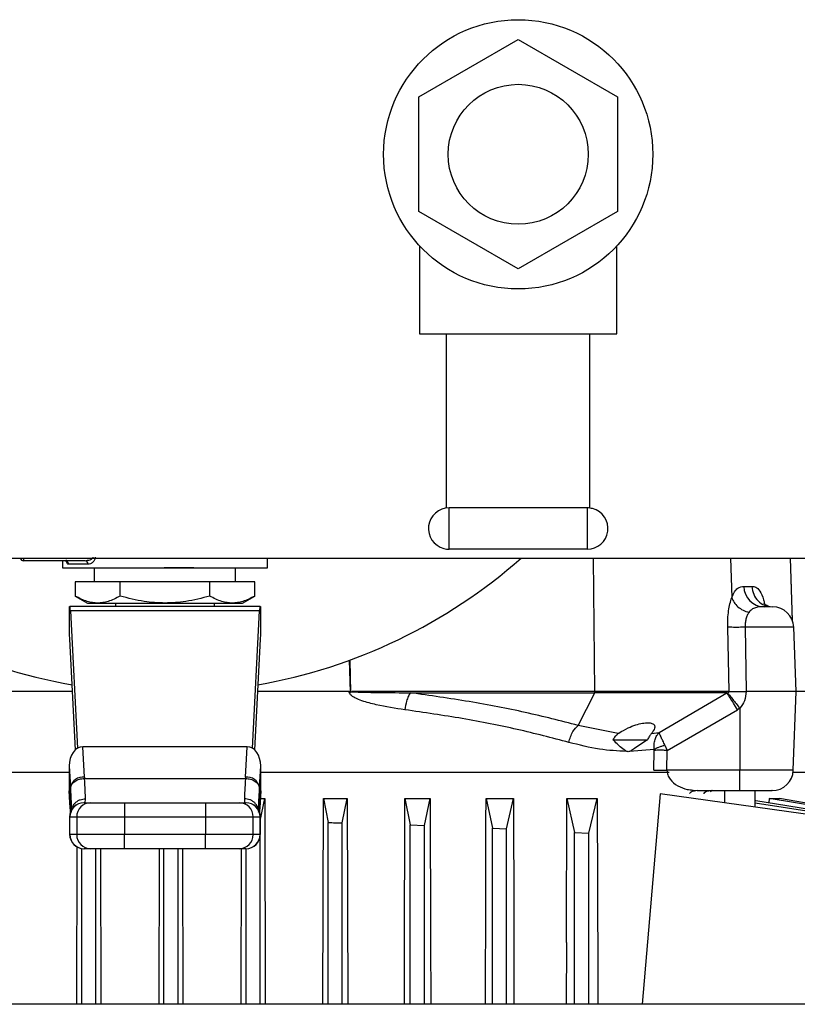
# Model space of a CAD drawing. Units: inches. Extents: x 0.4 to 10.6, y 0.4 to 8.1.
# Drawn here: x 6.6 to 6.8, y 6 to 6.2 of the extents above; entities that cross this region are included whole.
import ezdxf

# ---------------------------------------------------------------- set-up
doc = ezdxf.new("R2010")
doc.units = ezdxf.units.IN
doc.header["$MEASUREMENT"] = 0

msp = doc.modelspace()

# ---------------------------------------------------------------- linework, layer by layer
at = {"color": 7, "linetype": 'Continuous', "lineweight": 25}
for p, q in [((6.688044558138191, 6.182289485023556), (6.710171754597247, 6.195064627855537)), ((6.710171754597247, 6.195064627855537), (6.732298951056289, 6.182289485023578)), ((6.688044558138179, 6.156739199359547), (6.688044558138191, 6.182289485023556)), ((6.732298951056289, 6.182289485023578), (6.732298951056277, 6.1567391993596)), ((6.710171754597189, 6.143964056527542), (6.688044558138179, 6.156739199359547)), ((6.732298951056277, 6.1567391993596), (6.710171754597189, 6.143964056527542)), ((6.688171754597076, 6.14893881087866), (6.688171754597076, 6.12951434219142)), ((6.732171754597391, 6.12951434219142), (6.732171754597391, 6.14893881087866)), ((6.688171754597076, 6.12951434219142), (6.694171754597233, 6.12951434219142)), ((6.694171754597233, 6.12951434219142), (6.726171754597233, 6.12951434219142)), ((6.694171754597233, 6.090675043891683), (6.694171754597233, 6.12951434219142)), ((6.726171754597233, 6.090675043891683), (6.726171754597233, 6.12951434219142)), ((6.726171754597233, 6.12951434219142), (6.732171754597391, 6.12951434219142)), ((6.694771754597171, 6.081514342191254), (6.694771754597171, 6.09071434219127)), ((6.725571754597297, 6.09071434219127), (6.694771754597171, 6.09071434219127)), ((6.725571754597297, 6.09071434219127), (6.725571754597297, 6.081514342191254)), ((6.725571754597297, 6.081514342191254), (6.694771754597171, 6.081514342191254)), ((6.382968604990934, 6.079514342191578), (6.918025854506157, 6.079514342191578)), ((6.613650343426367, 6.078963161089213), (6.599935535972314, 6.078963161089214)), ((6.608596951447627, 6.078963161089213), (6.608596951447627, 6.077388357940267)), ((6.614243055728069, 6.078175759515513), (6.609902886718794, 6.078175759515513)), ((6.613650343426368, 6.078963161089218), (6.614189370792066, 6.079058552493787)), ((6.65426624278621, 6.077388357940268), (6.65426624278621, 6.079514342191576)), ((6.608596951447627, 6.077388357940709), (6.631431597107323, 6.077388357940268)), ((6.613809595473733, 6.077388357940709), (6.613807616255106, 6.077386378716961)), ((6.615683565620856, 6.077388357939606), (6.615683565620856, 6.074238751639953)), ((6.631431597107323, 6.077388357940268), (6.65426624278621, 6.077388357940709)), ((6.647179628612982, 6.074238751639953), (6.647179628612982, 6.077388357939606)), ((6.649055577978732, 6.077386378716961), (6.649053598760104, 6.077388357940709)), ((6.621430253871108, 6.074238751640394), (6.61142891062557, 6.074238751640395)), ((6.61142891062557, 6.074238751640395), (6.61142891062529, 6.071078298180709)), ((6.641432940362922, 6.074238751640395), (6.621430253871108, 6.074238751640394)), ((6.621430253871108, 6.071078298180709), (6.621430253871108, 6.074238751640394)), ((6.641432940362731, 6.071078298180709), (6.641432940362922, 6.074238751640395)), ((6.651434283608376, 6.074238751640395), (6.641432940362922, 6.074238751640395)), ((6.651434283608572, 6.071078298180709), (6.651434283608376, 6.074238751640395)), ((6.760473429737127, 6.073238184188639), (6.762275235431645, 6.07323818418864)), ((6.611417798050688, 6.071084714028558), (6.614137761858773, 6.069514342191786)), ((6.648725432375064, 6.069514342191786), (6.651445396182682, 6.071084714028288)), ((6.610171754597234, 6.068726940616771), (6.610239234406489, 6.068726940616771)), ((6.610171754597234, 6.062144829502236), (6.610171754597234, 6.068726940616771)), ((6.65262395982671, 6.068726940616771), (6.610239234406489, 6.068726940616771)), ((6.614137761858773, 6.069514342191786), (6.648725432375064, 6.069514342191786)), ((6.620407975069675, 6.069514342191786), (6.620407975069675, 6.068726940615984)), ((6.642455219164162, 6.068726940615512), (6.642455219164162, 6.069514342191786)), ((6.65262395982671, 6.068726940616771), (6.652691439636604, 6.068726940616771)), ((6.652691439636604, 6.068726940616771), (6.652691439637312, 6.062144829508478)), ((6.76597797767635, 6.068846404014687), (6.766806131142756, 6.068678654251813)), ((6.610354429646404, 6.067804442289744), (6.611939033372138, 6.03716877025984)), ((6.652508764587423, 6.067804442289826), (6.610354429646404, 6.067804442289744)), ((6.650924160861725, 6.037168770259679), (6.652508764587423, 6.067804442289826)), ((6.757207427462569, 6.04978101645654), (6.756866655579151, 6.064143845472289)), ((6.760746845474955, 6.064131484676225), (6.761000953487236, 6.049781016456539)), ((6.772144161145659, 6.049781016456538), (6.771605412975341, 6.064131484676221)), ((6.611495141043441, 6.036842256724923), (6.610219470027925, 6.061505229691672)), ((6.6526437242052, 6.061505229691672), (6.651368053189636, 6.036842256725444)), ((6.610825894850446, 6.04978101645654), (6.593048668190383, 6.04978101645654)), ((6.672499490980136, 6.04978101645654), (6.652037299382288, 6.04978101645654)), ((6.727283412739184, 6.049781016459726), (6.673128197534178, 6.049781016459727)), ((6.68612469378688, 6.049527618786307), (6.727235931201977, 6.049527618786307)), ((6.723526808277493, 6.042261210630387), (6.727235931202675, 6.049527618785452)), ((6.756712960091455, 6.04952761878581), (6.727235931201972, 6.04952761878581)), ((6.757207427377457, 6.049781016459699), (6.727283412739855, 6.049781016459699)), ((6.741607793582006, 6.040677607722241), (6.756712960091448, 6.049527618785821)), ((6.756712960091522, 6.049527618785928), (6.75681131188081, 6.049548127703109)), ((6.772144161145659, 6.049781016456538), (6.761000953487236, 6.049781016456538)), ((6.771487169820833, 6.032280941937568), (6.772144161145659, 6.049781016456538)), ((6.777399279255896, 6.049781016456538), (6.772144161145659, 6.049781016456538)), ((6.74341275982566, 6.036696214086508), (6.759059286831801, 6.045742635503652)), ((6.75954573594881, 6.046070785963195), (6.759059286831801, 6.045742635503652)), ((6.75954573594881, 6.046070785963195), (6.759545735948809, 6.032280941937565)), ((6.732449939171869, 6.040440535054683), (6.723526809656132, 6.042261211786576)), ((6.732449939171827, 6.040440535054695), (6.732631358506985, 6.04056511629699)), ((6.739857744653152, 6.040440550929257), (6.74160779329087, 6.040677607675035)), ((6.731294167730651, 6.039071493613474), (6.738983886107006, 6.039071493613419)), ((6.738983932761042, 6.039071482324425), (6.736359180073978, 6.037323422814065)), ((6.613482854821273, 6.030743503585176), (6.613133077163046, 6.037505871644131)), ((6.649730117070929, 6.037505871644068), (6.613133077163046, 6.037505871644131)), ((6.649380339415817, 6.030743503633647), (6.649730117070929, 6.037505871644068)), ((6.740451628696555, 6.036925526774175), (6.735000625466004, 6.036460277762821)), ((6.740397294849568, 6.032280942938803), (6.740473042021901, 6.03669620667797)), ((6.740473041219214, 6.036696213097884), (6.740451628696407, 6.036925526774396)), ((6.74287700524314, 6.03785011919964), (6.743412757148336, 6.036696215938318)), ((6.743338327257628, 6.032280941937571), (6.743412759700777, 6.036696206677987)), ((6.610094455712352, 6.031740071574652), (6.521706130645572, 6.031740071574653)), ((6.610094455711336, 6.033214348882485), (6.61033745329159, 6.028516395461702)), ((6.610094455711336, 6.033214348882485), (6.610094455711398, 6.02764657895154)), ((6.652525740942421, 6.028516395661379), (6.652768738522477, 6.033214348882193)), ((6.652768738522525, 6.027646578951068), (6.652768738522477, 6.033214348882193)), ((6.743842034165431, 6.031740071574652), (6.652768738521486, 6.031740071574652)), ((6.759545736391486, 6.032280941937569), (6.743338327269911, 6.032280941937569)), ((6.759545736391486, 6.02773377236205), (6.759545736391486, 6.032280941937569)), ((6.778443373744085, 6.031740071574652), (6.771435600330769, 6.031740071574652)), ((6.613482854821273, 6.030743503585176), (6.613497964756761, 6.03044602605367)), ((6.613497964756761, 6.03044602605367), (6.64936522947447, 6.03044602605367)), ((6.649380339415817, 6.030743503633647), (6.649365229227628, 6.030446021193954)), ((6.610232713823138, 6.024973588785075), (6.610094455711398, 6.02764657895154)), ((6.610102870875687, 6.027321192586651), (6.610232713823137, 6.024810895602614)), ((6.61033745329159, 6.028516395461702), (6.610337435236759, 6.02316586987063)), ((6.61033745329159, 6.028516395461702), (6.610352276789655, 6.02821872291441)), ((6.652510917444183, 6.028218722913937), (6.652525740941825, 6.028516395662441)), ((6.652525740942513, 6.023165603078346), (6.652525740942513, 6.028516395662614)), ((6.652768738522525, 6.027646578951068), (6.652630480410832, 6.024973588785433)), ((6.652630480410863, 6.024810895603379), (6.65276032335828, 6.027321192586762)), ((6.741808222255742, 6.027021540600008), (6.737807449515323, 5.980111435851812)), ((6.79787658302125, 6.019141646377798), (6.741808222255742, 6.027021540600008)), ((6.749173507716258, 6.027841351224308), (6.75006695576188, 6.02773377236205)), ((6.750066955866441, 6.02773377236205), (6.749493758076262, 6.027630292834627)), ((6.75006695576188, 6.02773377236205), (6.759545736391486, 6.02773377236205)), ((6.756120538151329, 6.02773377236205), (6.756120538151329, 6.02501007577756)), ((6.762970931852116, 6.024047315728833), (6.762970931852116, 6.02773377236205)), ((6.610337435236759, 6.02316586987063), (6.610232713823016, 6.024973588785905)), ((6.613388355895344, 6.025026153215197), (6.614901275555029, 6.025026153215197)), ((6.613667274495974, 6.025026153215197), (6.613695806025579, 6.025911930715848)), ((6.622378787818415, 6.025026153215197), (6.622378787818966, 6.021876546915985)), ((6.622378787818415, 6.025026153215197), (6.640484406415423, 6.025026153215197)), ((6.640484406415423, 6.025026153215197), (6.640484406415639, 6.021876546915985)), ((6.647961918678808, 6.025026153215197), (6.649474838338493, 6.025026153215197)), ((6.649167388207943, 6.025911930716117), (6.649195919736131, 6.025026153215197)), ((6.652630480410832, 6.024973588785433), (6.652525740942513, 6.023165603078346)), ((6.65268226427125, 6.021023325245408), (6.653669789502048, 6.025946060532505)), ((6.652689195838212, 6.025946060532124), (6.653669789502048, 6.025946060532505)), ((6.653669789502048, 6.025946060532505), (6.653767760122187, 5.980111435851814)), ((6.666641855783954, 5.980111435851814), (6.666740249335475, 6.025946060532524)), ((6.666740249335475, 6.025946060532524), (6.667813452481558, 6.020614023161882)), ((6.666740249335475, 6.025946060532524), (6.672076931428309, 6.025946060532629)), ((6.670963058762053, 6.020537298870646), (6.672076931428309, 6.025946060532629)), ((6.672076931428309, 6.025946060532629), (6.672178207272797, 5.980111435851814)), ((6.684905543386111, 6.025946060532702), (6.68612053909832, 6.020078991602971)), ((6.684905543386111, 6.025946060532702), (6.690553866108704, 6.025946060533404)), ((6.689270145369093, 6.019965558659426), (6.690553866108704, 6.025946060533404)), ((6.702997240405081, 6.025946060533546), (6.704427625709938, 6.019334708639327)), ((6.702997240405081, 6.025946060533546), (6.709116557415815, 6.02594606053112)), ((6.707577231976376, 6.019186356898281), (6.709116557415815, 6.02594606053112)), ((6.709116557415815, 6.02594606053112), (6.709185488148766, 5.998735292406059)), ((6.720913307012738, 5.993896874694285), (6.720996229529574, 6.025946060532458)), ((6.720996229529574, 6.025946060532458), (6.72273471232644, 6.018392420964426)), ((6.720996229529574, 6.025946060532458), (6.727795823996129, 6.025946060532458)), ((6.725884318584076, 6.018211257141861), (6.727795823996129, 6.025946060532458)), ((6.727795823996129, 6.025946060532458), (6.727910200941301, 5.986339213758276)), ((6.800506537060442, 6.019186356897556), (6.762970931852116, 6.024942405423195)), ((6.800961859811017, 6.019334708625977), (6.763130978850225, 6.025440858976223)), ((6.766113772553947, 6.025946060533218), (6.766048515442071, 6.024969949586072)), ((6.766113772553947, 6.025946060533218), (6.768421740520838, 6.025946060531047)), ((6.802874723983323, 6.019965558659022), (6.766113772553947, 6.025946060533218)), ((6.803214665470852, 6.020078991602001), (6.768421740520838, 6.025946060531047)), ((6.610280178642464, 6.024499788794141), (6.610350034570642, 6.023315568746358)), ((6.610358460609922, 6.022810639413448), (6.610337435237054, 6.02316586987063)), ((6.610539315620592, 6.023229979758066), (6.610546230149296, 6.022913187348268)), ((6.652316965253901, 6.022913100592362), (6.652323879854443, 6.023230001403379)), ((6.610180929962588, 6.021876546915985), (6.610180929962588, 6.017939539041969)), ((6.610239929589344, 6.021876546915985), (6.611752849034438, 6.021876546915985)), ((6.610239929589379, 6.017939539041969), (6.610239929589344, 6.021876546915985)), ((6.611752849034438, 6.021876546915985), (6.622378787818966, 6.021876546915985)), ((6.611752849034438, 6.021876546915985), (6.611752849034435, 6.017939539041969)), ((6.622378787818966, 6.021876546915985), (6.640484406415639, 6.021876546915985)), ((6.622378787818966, 6.021876546915985), (6.622378787818828, 6.017939539041969)), ((6.640484406415639, 6.021876546915985), (6.651110345199399, 6.021876546915984)), ((6.640484406415639, 6.021876546915985), (6.64048440641514, 6.017939539041969)), ((6.651110345199409, 6.017939539042048), (6.651110345199399, 6.021876546915984)), ((6.651110345199399, 6.021876546915984), (6.652623264644476, 6.021876546915984)), ((6.652623264644476, 6.021876546915984), (6.652623264644488, 6.017939539042048)), ((6.65268226427125, 6.017939539042048), (6.65268226427125, 6.021876546915984)), ((6.667813452482224, 5.980111435851814), (6.667813452481558, 6.020614023161882)), ((6.670963058767352, 5.980111435851814), (6.670963058762053, 6.020537298870646)), ((6.68612053909834, 5.980111435851814), (6.68612053909832, 6.020078991602971)), ((6.68612053909832, 6.020078991602971), (6.689270145369093, 6.019965558659426)), ((6.68927014537607, 5.980111435851814), (6.689270145369093, 6.019965558659426)), ((6.704427625710626, 5.980111435851814), (6.704427625709938, 6.019334708639327)), ((6.704427625709938, 6.019334708639327), (6.707577231976376, 6.019186356898281)), ((6.707577231985583, 5.980111435851814), (6.707577231976376, 6.019186356898281)), ((6.722734712326523, 5.980111435851814), (6.72273471232644, 6.018392420964426)), ((6.72273471232644, 6.018392420964426), (6.725884318584076, 6.018211257141861)), ((6.611752849034435, 6.017939539041969), (6.610239929589379, 6.017939539041969)), ((6.622378787818828, 6.017939539041969), (6.611752849034435, 6.017939539041969)), ((6.622378787818415, 6.014789932742756), (6.622378787818828, 6.017939539041969)), ((6.64048440641514, 6.017939539041969), (6.622378787818828, 6.017939539041969)), ((6.651110345199409, 6.017939539042048), (6.64048440641514, 6.017939539041969)), ((6.640484406415423, 6.014789932742756), (6.64048440641514, 6.017939539041969)), ((6.652623264644488, 6.017939539042048), (6.651110345199409, 6.017939539042048)), ((6.652655972169282, 5.980111435851814), (6.652655972169281, 6.017533425430609)), ((6.725884318594725, 5.980111435851814), (6.725884318584076, 6.018211257141861)), ((6.611780404688814, 5.980111435851814), (6.611855460264195, 6.015225474354419)), ((6.612892192641722, 5.980111435851814), (6.612892192641723, 6.014820584936698)), ((6.614901275555029, 6.014789932742756), (6.613388355895344, 6.014789932742756)), ((6.616041798940913, 5.980111435851814), (6.616041798940936, 6.014789932742755)), ((6.617060182152983, 6.014789932742754), (6.617133292459144, 5.980111435851814)), ((6.640484406415423, 6.014789932742756), (6.622378787818415, 6.014789932742756)), ((6.630127512569895, 5.980111435851814), (6.630200522892225, 6.014789932742754)), ((6.631199279255894, 5.980111435851814), (6.631199279255897, 6.014789932742754)), ((6.634348885555106, 5.980111435851814), (6.634348885555106, 6.014789932742754)), ((6.635347641918777, 6.014789932742754), (6.635420652241104, 5.980111435851814)), ((6.649474838338493, 6.014789932742756), (6.647961918678808, 6.014789932742756)), ((6.648414872351868, 5.980111435851814), (6.648487982658023, 6.014789932742754)), ((6.649506365870075, 5.980111435851814), (6.649506365870069, 6.014789932742755)), ((6.709185488148766, 5.998735292406059), (6.709232938631857, 5.980111435851814)), ((6.720913307012738, 5.993896874694285), (6.720877404675475, 5.980111435851814)), ((6.727910200941301, 5.986339213758276), (6.727928390513377, 5.980111435851812)), ((6.85484486086062, 5.980111435851756), (6.504210423488336, 5.980111435851849))]:
    msp.add_line(p, q, dxfattribs=at)
at = {"color": 1, "linetype": 'Continuous', "lineweight": 25}
for p, q in [((6.72728341277034, 6.049781016462952), (6.726939224477735, 6.079514342191575)), ((6.75747296698807, 6.079514342191575), (6.7577618226681, 6.070746878065961)), ((6.770799894716026, 6.079514342191575), (6.771237979457387, 6.065662494975442)), ((6.7708222632392, 6.079514342191575), (6.771264065369066, 6.065552187391186)), ((6.771605412975341, 6.064131484676221), (6.760746845474955, 6.064131484676221)), ((6.672757789242461, 6.049684685538604), (6.672572714289236, 6.056793161640436)), ((6.672864597412013, 6.049689312712418), (6.672678539073618, 6.056827930024505)), ((6.771487169820833, 6.032280941937568), (6.759545735948809, 6.032280941937568)), ((6.610232713823137, 6.024810895602614), (6.610232713823138, 6.024973588785075)), ((6.652630480410892, 6.02497358878527), (6.652630480410863, 6.024810895603379)), ((6.652525740941833, 6.023165603078346), (6.652500481566509, 6.022738869679636)), ((6.610239929589344, 6.021876546915985), (6.610180929962588, 6.021876546915984)), ((6.652623264644476, 6.021876546915984), (6.65268226427125, 6.021876546915984)), ((6.610180929962588, 6.017939539041969), (6.610239929589379, 6.017939539041969)), ((6.652623264644488, 6.017939539042048), (6.65268226427125, 6.017939539042126))]:
    msp.add_line(p, q, dxfattribs=at)
at = {"color": 7, "linetype": 'Continuous', "lineweight": 25, "flags": 128}
for points in [[(6.610280206458751, 6.024499679616516), (6.610273043136721, 6.024528834199725), (6.610232713823137, 6.024810895602614)], [(6.652630480410863, 6.024810895603379), (6.652590151097162, 6.024528834199993), (6.652580521606874, 6.024490150591861)], [(6.684803490109341, 5.980111435851814), (6.684824763172504, 5.989654105317349), (6.684905543386111, 6.025946060532702)], [(6.690553866108704, 6.025946060533404), (6.690626639767038, 5.994730953798693), (6.690660822651342, 5.980111435851814)]]:
    msp.add_lwpolyline(points, dxfattribs=at)
at = {"color": 7, "linetype": 'Continuous', "lineweight": 25}
for radius in [0.03000000000015746, 0.01560000000006312]:
    msp.add_circle((6.710171754597233, 6.169514342191578), radius, dxfattribs=at)
for centre, radius, start, end in [((6.694771754597171, 6.086114342191262), 0.004600000000015167, 90, 254.9999999999611), ((6.725571754597297, 6.086114342191262), 0.004600000000016652, 74.99999999997672, 90), ((6.725571754597297, 6.086114342191262), 0.004600000000016652, 270.0000000000008, 74.99999999997672), ((6.694771754597171, 6.086114342191262), 0.004600000000015167, 254.9999999999611, 270.0000000000008), ((6.631431597116919, 6.169514342191575), 0.1200000000000012, 228.5903778907287, 260.0741539798724), ((6.599935534124793, 6.079750562664016), 0.0007874015748039059, 197.4576031236225, 270.0001344360667), ((6.60029118154977, 6.079165918134911), 0.000409382701569107, 176.0967381036477, 209.6878903214429), ((6.613537010337814, 6.078261070397585), 0.0007111802921265537, 353.1103930418905, 80.82969416820632), ((6.631431597116919, 6.169514342191575), 0.1200000000000016, 279.9258460195717, 311.4096221092726), ((6.765082167470195, 6.073286383959666), 0.004608989780805193, 180.5991972044742, 268.6601922140231), ((6.766884329342589, 6.063954244802994), 0.00472440944882032, 2.149999999103894, 90), ((6.72666639516311, 6.049765485554324), 0.0006172130094494036, 337.3321418352507, 1.441883513092403), ((6.766766086188085, 6.032458181810869), 0.004724409448819536, 270.0000000000008, 357.850000000002), ((6.61319464549081, 6.027815829553254), 0.00294182593899812, 84.37774055706205, 166.2232228207311), ((6.649668548738028, 6.027815829546454), 0.002941825993193609, 13.77678106097432, 95.62225917753122), ((6.6133305362618, 6.021876546915984), 0.003149606299212238, 89.99999999996768, 180), ((6.613388946002647, 6.021877136801895), 0.003149016468553082, 90.01073299027713, 180.0107328664581), ((6.614901865447911, 6.021877136801746), 0.003149016468722732, 90.01073493748905, 180.0107328637426), ((6.647961328785892, 6.021877136801732), 0.003149016468757137, 359.9892671365015, 89.98926310165932), ((6.649474248230999, 6.021877136801762), 0.00314901646872714, 359.9892671359519, 89.98926310324295), ((6.649532657972038, 6.021876546915984), 0.003149606299212238, 0, 90.00000000001616), ((6.6133305362618, 6.017939539041969), 0.003149606299212238, 180, 270.0000000000331), ((6.613388946002818, 6.017938949156154), 0.003149016468688955, 179.9892671352723, 269.9892631035991), ((6.614901865447894, 6.017938949156174), 0.00314901646870938, 179.989267135644, 269.9892631026781), ((6.647961328785911, 6.017938949156235), 0.003149016468749379, 270.0107349376675, 0.01073286469521357), ((6.649474248231143, 6.0179389491561), 0.003149016468594834, 270.0107329912312, 0.01073286715209131), ((6.649532657972037, 6.017939539041969), 0.003149606299213126, 270.0000000000008, 2.859827547384257e-09)]:
    msp.add_arc(centre, radius, start, end, dxfattribs=at)
at = {"color": 1, "linetype": 'Continuous', "lineweight": 25}
msp.add_arc((6.604930688330742, 6.079644767236576), 0.005068045127041361, 181.4746572942638, 185.1052354052453, dxfattribs=at)
at = {"color": 7, "linetype": 'Continuous', "lineweight": 25}
for centre, major_axis, ratio, start_param, end_param in [((6.610239234406468, 6.065577334317559), (0, 0.003149606299212238), 0.05172413793123869, 5.49778714380299, 6.283185307179586), ((6.652623959827368, 6.065577334317559), (0, 0.003149606299212238), 0.05172413793095669, 4.039883982904657e-09, 0.7853981633996626), ((6.610104274787999, 6.059278121719133), (0, 0.003149606299213126), 0.0517241379309421, 5.49778714392575, 5.85610672081046), ((6.652758919445836, 6.059278121719133), (0, 0.003149606299213126), 0.0517241379312241, 0.4270785815765854, 0.7853981663353288), ((6.613248272402981, 6.033051655699921), (0.0002302367438682396, -0.004451243714790999), 0.7066343091762912, 3.105058865894166, 4.639321404965255), ((6.649614921830821, 6.033051655699795), (0.0002302367438700159, 0.00445124371479011), 0.7066343091764173, 4.785456555767, 6.319719094821349), ((6.613248272403063, 6.027483885769103), (-0.0002302367438673513, 0.004451243714790109), 0.7066343091764494, 1.497728751404076, 1.570796326795277), ((6.649614921830904, 6.027483885769213), (-0.0002302367438682396, -0.004451243714790999), 0.7066343091762912, 1.570796326794849, 1.643863902055539)]:
    msp.add_ellipse(centre, major_axis=major_axis, ratio=ratio, start_param=start_param, end_param=end_param, dxfattribs=at)
at = {"color": 1, "linetype": 'Continuous', "lineweight": 25}
for points, knots in [([(6.614189370792066, 6.079058552493787), (6.614389093632404, 6.079078921764914), (6.614752536776564, 6.079115988491634), (6.615161398206232, 6.079331645212758), (6.615353459227106, 6.079539541793162), (6.615407435663641, 6.079662454762924), (6.615412538835229, 6.079721999676103), (6.615414986766052, 6.079750562664016)], [0, 0, 0, 0, 0.4158926157325674, 0.7568153929650727, 0.8924578962988312, 0.9484133296339818, 1, 1, 1, 1]), ([(6.609902886718794, 6.078175759515513), (6.609834797999535, 6.078198915793918), (6.609699365991602, 6.078244974837395), (6.609540760937342, 6.078604744204545), (6.609484386125991, 6.078965450470346), (6.60945625231087, 6.079145460711658)], [0, 0, 0, 0, 0.3362078592869965, 0.6687349382028417, 1, 1, 1, 1]), ([(6.762275235431645, 6.07323818418864), (6.762566978537363, 6.073220506124161), (6.763179348106076, 6.07318339981896), (6.764078843385486, 6.072326042332611), (6.764724523443406, 6.070905794632586), (6.764997002827296, 6.06972610909888), (6.765054774073231, 6.069475991449162)], [0, 0, 0, 0, 0.2821723525260266, 0.592280531850115, 0.9135550685296651, 1, 1, 1, 1]), ([(6.762275235432369, 6.073238184188667), (6.762360212669716, 6.072634510245655), (6.762530167144409, 6.071427162359632), (6.763590669596367, 6.069942005938384), (6.764811024345185, 6.069012809086032), (6.765682673447982, 6.068888513771673), (6.76597797767635, 6.068846404014687)], [0, 0, 0, 0, 0.2847077078807608, 0.569415415761496, 0.8541231236422412, 1, 1, 1, 1]), ([(6.743338327269911, 6.032280941937569), (6.743342344145193, 6.032107919746594), (6.743350532342908, 6.031755222734762), (6.74353470336763, 6.03103781392229), (6.744199194243317, 6.029851844609293), (6.745738937552078, 6.028703476006216), (6.747545211997481, 6.027972341054493), (6.748725123335422, 6.027877421941209), (6.749173507716258, 6.027841351224308)], [0, 0, 0, 0, 0.05704153994489878, 0.1162763029165328, 0.2471240285112554, 0.5235001310536714, 0.8189227513656887, 1, 1, 1, 1]), ([(6.610352276789655, 6.02821872291441), (6.610411189680749, 6.027061156740026), (6.610512200917086, 6.02507640962873), (6.610526994817298, 6.023972187183512), (6.610533160455311, 6.023511981572634)], [0, 0, 0, 0, 0.5832310664645565, 1, 1, 1, 1]), ([(6.65233002807823, 6.023511778650347), (6.652336189066288, 6.023971894581968), (6.652350975168726, 6.025076152735934), (6.65245199182614, 6.027060943399725), (6.652510917444183, 6.028218722913937)], [0, 0, 0, 0, 0.4166742441232716, 1, 1, 1, 1]), ([(6.749493758076262, 6.027630292834627), (6.749391447788153, 6.027615131801281), (6.748995488127922, 6.027556455809614), (6.748582196059914, 6.02733761926928), (6.748341306879016, 6.027071211779602), (6.748322897614981, 6.027050852352084)], [0, 0, 0, 0, 0.2434464403739972, 0.9421825663419423, 1, 1, 1, 1]), ([(6.753277671756221, 6.02773377236205), (6.75297563400538, 6.02769791790769), (6.752371558503699, 6.027626208998972), (6.75175224860813, 6.027338062846914), (6.75150478428525, 6.027071243272031), (6.751485872534866, 6.027050852352084)], [0, 0, 0, 0, 0.4801354210676187, 0.9602708421351358, 1, 1, 1, 1]), ([(6.753437101695257, 6.02773377236205), (6.753338678488953, 6.027689486903541), (6.753199524904795, 6.027626874837657), (6.753096277201816, 6.027508411718577), (6.75306605650732, 6.027473737458253)], [0, 0, 0, 0, 0.7072991105370549, 1, 1, 1, 1]), ([(6.610654974231574, 6.023459356159474), (6.610679817603341, 6.02364910316573), (6.610731116973721, 6.024040913989292), (6.611048102728341, 6.024568978740692), (6.611449703471226, 6.025051062598544), (6.611955826963466, 6.025437698988531), (6.612689175957311, 6.025811422510651), (6.61329924300352, 6.025872345020215), (6.613695806025579, 6.02591194659295)], [0, 0, 0, 0, 0.1373079982861942, 0.2835288996212093, 0.4328585460419043, 0.5821881660677937, 0.7284089928378484, 1, 1, 1, 1]), ([(6.652208685240828, 6.023456928666689), (6.65218376131654, 6.023647485694723), (6.652132406910428, 6.02404011820689), (6.65181511082322, 6.024568930390592), (6.651413478668704, 6.025051013686879), (6.65090736468624, 6.025437661098705), (6.650174014908045, 6.025811395239451), (6.649563949950767, 6.025872328290538), (6.649167388206027, 6.025911936723644)], [0, 0, 0, 0, 0.1378064958339667, 0.2839428763668595, 0.4331861851821799, 0.5824294733764926, 0.7285657951430231, 1, 1, 1, 1])]:
    msp.add_open_spline(points, degree=3, knots=knots, dxfattribs=at)
at = {"color": 7, "linetype": 'Continuous', "lineweight": 25}
for points, knots in [([(6.615876709370095, 6.079750562703386), (6.615868876623579, 6.079641797845349), (6.615852731018889, 6.079417601339251), (6.615731369974768, 6.079110817194842), (6.615558409175738, 6.078836722915482), (6.615261323646692, 6.078526652274555), (6.614810728221311, 6.078242445334809), (6.614436954448505, 6.078198537253005), (6.614243055728069, 6.078175759515513)], [0, 0, 0, 0, 0.1052419536848438, 0.2169347594139824, 0.3315764405358319, 0.4568838198509855, 0.7182532857039525, 1, 1, 1, 1]), ([(6.637868942282365, 6.077388357939607), (6.637206250384764, 6.077388357939607), (6.635333309352376, 6.077388357939607), (6.633018273595169, 6.077388357939607), (6.631497796283912, 6.077388357939607), (6.631270886957633, 6.077388357939607)], [0, 0, 0, 0, 0.3178020051527508, 0.8981917807965613, 1, 1, 1, 1]), ([(6.757761822668102, 6.070746878065961), (6.757962457932044, 6.071205433959136), (6.75837462391908, 6.072147447534466), (6.759309758198643, 6.073121368998783), (6.760020191954772, 6.073192685905108), (6.760473429737127, 6.073238184188639)], [0, 0, 0, 0, 0.2556087209505428, 0.5250982239924761, 1, 1, 1, 1]), ([(6.621430253871086, 6.071078298180635), (6.620543405082572, 6.070622764365313), (6.618902302670504, 6.0697798048295), (6.616429719664979, 6.069416729256591), (6.61395586841612, 6.069779987052427), (6.61231536169372, 6.070622853578058), (6.611428910625233, 6.071078298180653)], [0, 0, 0, 0, 0.2701987706854787, 0.4999993911626886, 0.7298236771017717, 1, 1, 1, 1]), ([(6.641432940362751, 6.071078298180635), (6.639659483909768, 6.07062276462121), (6.636377725215675, 6.069779805541737), (6.631431457592792, 6.069416728685211), (6.626485363995383, 6.069779989169955), (6.623203576310559, 6.070622853983246), (6.621430254553021, 6.071078297983776)], [0, 0, 0, 0, 0.270198655366308, 0.4999991879636671, 0.7298233755734791, 0.9999999999999999, 0.9999999999999999, 0.9999999999999999, 0.9999999999999999]), ([(6.651434283608605, 6.071078298180653), (6.65054718312442, 6.0706225174773), (6.648906260634272, 6.069779432821119), (6.646433493978699, 6.069416978231099), (6.643960833478924, 6.069779499956145), (6.642319989249066, 6.070622544119368), (6.641432940703718, 6.071078297983778)], [0, 0, 0, 0, 0.270312980139879, 0.5000139853356923, 0.7297050756361173, 0.9999999999999999, 0.9999999999999999, 0.9999999999999999, 0.9999999999999999]), ([(6.756866655579151, 6.064143845472289), (6.756866496202195, 6.064771637972879), (6.756866177814905, 6.066025778840963), (6.757055070842609, 6.067806322169536), (6.757353889509324, 6.069433711711186), (6.757626175879914, 6.070310221238199), (6.757761822668873, 6.070746878065988)], [0, 0, 0, 0, 0.2514564258965269, 0.5023344177627477, 0.7520744866526078, 1, 1, 1, 1]), ([(6.757761821503454, 6.070746878065987), (6.757909706673114, 6.070382572722399), (6.758205476963172, 6.069653962156571), (6.759108971427364, 6.068681321011949), (6.760254487691754, 6.067882397778718), (6.761147953682587, 6.067582800158043), (6.76159468699873, 6.06743300124016)], [0, 0, 0, 0, 0.2499998894224781, 0.4999996955711239, 0.7499996683016305, 1, 1, 1, 1]), ([(6.765965171098038, 6.068760665592347), (6.765719568117623, 6.068878358055115), (6.765211674982923, 6.069121739441389), (6.764892491390872, 6.069545362420098), (6.764892287216933, 6.06946268882847), (6.764892261981953, 6.069452470744252)], [0, 0, 0, 0, 0.4507446250213274, 0.9321145051456993, 1, 1, 1, 1]), ([(6.761594683332749, 6.067433010107735), (6.761465312679744, 6.067223713300161), (6.761205788051403, 6.066803852420304), (6.760929736709548, 6.065988905453919), (6.760754523348477, 6.065084271680426), (6.760749404176479, 6.064449007171613), (6.760746845474955, 6.064131484676225)], [0, 0, 0, 0, 0.2571999389849502, 0.5159571898529804, 0.7580622263313083, 1, 1, 1, 1]), ([(6.764974400411487, 6.068678654251813), (6.76433482780237, 6.068671419891541), (6.763417353720247, 6.06866104212058), (6.762229281009271, 6.068176370459325), (6.761799780228781, 6.067673258230893), (6.761594683332749, 6.067433010107735)], [0, 0, 0, 0, 0.5459592637685751, 0.7831846881237928, 1, 1, 1, 1]), ([(6.766347246079413, 6.068678654251813), (6.766217291333726, 6.068678654251813), (6.765896602702547, 6.068678654251813), (6.765318333696492, 6.068678654251813), (6.764974400411487, 6.068678654251813)], [0, 0, 0, 0, 0.4052365224403415, 1, 1, 1, 1]), ([(6.760746846541092, 6.064131484622994), (6.760282909580631, 6.064124001793514), (6.759355029845509, 6.064109036040778), (6.757875839534375, 6.064106967296583), (6.757248937768625, 6.064129875606716), (6.756866656068651, 6.064143844984726)], [0, 0, 0, 0, 0.2806789821736855, 0.5613614819013849, 1, 1, 1, 1]), ([(6.67249949148925, 6.04978101574151), (6.672542403096884, 6.049775890763545), (6.672606439440444, 6.049768242836381), (6.672690826600301, 6.049726911024924), (6.672733331878481, 6.049700107930177), (6.672757789242461, 6.049684685538604)], [0, 0, 0, 0, 0.4630921418864137, 0.6910654047691378, 0.9999999999999999, 0.9999999999999999, 0.9999999999999999, 0.9999999999999999]), ([(6.684902969588167, 6.045742635503673), (6.682776369464665, 6.046063154962965), (6.679575176255661, 6.046545636227353), (6.675831148874032, 6.047531717690018), (6.673916686362128, 6.048296972114462), (6.672960559825903, 6.048878747705357), (6.672599779469107, 6.049359865050031), (6.672510521290377, 6.049604622805999), (6.672503102328509, 6.049723264778741), (6.672499490980136, 6.04978101645654)], [0, 0, 0, 0, 0.4874498370801612, 0.733763292377164, 0.8594954778434003, 0.9448753989736914, 0.9748308176501431, 0.9877483282189834, 1, 1, 1, 1]), ([(6.672757789242461, 6.049684685538604), (6.672765669021312, 6.049680253347367), (6.672781467126993, 6.049671367282558), (6.672809160757788, 6.049667728630921), (6.672838125259419, 6.049673398171116), (6.672855434271904, 6.049683814470837), (6.672864589800374, 6.049689324128233)], [0, 0, 0, 0, 0.237516834996868, 0.4761956053097451, 0.7229358952087338, 1, 1, 1, 1]), ([(6.67286459775863, 6.049689312949482), (6.672907520405196, 6.049715892134176), (6.672988754914578, 6.049766195347075), (6.673083509390577, 6.049776266631811), (6.673128197547286, 6.049781016456512)], [0, 0, 0, 0, 0.5283794645125954, 1, 1, 1, 1]), ([(6.673128197534178, 6.049781016459727), (6.673128126092924, 6.049780710021174), (6.673127982537511, 6.049780094257744), (6.673128202057506, 6.049779113526844), (6.673128738574336, 6.049778168706213), (6.673131001379462, 6.049775763308708), (6.673143010846299, 6.049770459178169), (6.673194272981926, 6.049759916574219), (6.673406724322454, 6.049738416217548), (6.675487610019127, 6.04963650280416), (6.67978271162294, 6.049594782345498), (6.683888135874881, 6.049551304628655), (6.68612469378688, 6.049527618786307)], [0, 0, 0, 0, 7.065896328907683e-05, 0.0001419834597553423, 0.0002220576497672253, 0.0003167506505058402, 0.0008927511059846243, 0.003160466093812405, 0.01238571451037104, 0.04981378262519568, 0.4823564211816322, 1, 1, 1, 1]), ([(6.686124693576998, 6.049527618785987), (6.68597181316547, 6.049272275052012), (6.685666051279439, 6.048761585808659), (6.68520186003857, 6.047487337907475), (6.685016218001142, 6.04640369708869), (6.684902969388336, 6.045742635503673)], [0, 0, 0, 0, 0.2805547032802949, 0.5611113572513717, 1, 1, 1, 1]), ([(6.723526804255633, 6.042261211871605), (6.719659787153545, 6.043250507208955), (6.711963178852621, 6.045219523250129), (6.699406475371306, 6.047646905469122), (6.690538780226565, 6.048902579808641), (6.686124693627099, 6.049527618805236)], [0, 0, 0, 0, 0.3364901408877866, 0.6697236508566582, 1, 1, 1, 1]), ([(6.759059286831801, 6.045742635503656), (6.758761709184962, 6.046237100680236), (6.758166541402876, 6.047226051784566), (6.757452215623867, 6.048384864943591), (6.756948722952001, 6.049182487422699), (6.756791547737741, 6.049412574950973), (6.756712960082194, 6.049527618785986)], [0, 0, 0, 0, 0.2797293909605129, 0.5594705212947942, 0.7797351249467322, 1, 1, 1, 1]), ([(6.75681131188081, 6.049548127703109), (6.756911214304698, 6.049574481670518), (6.757039266073999, 6.049608261352968), (6.75716666514578, 6.049688684918228), (6.757196179047726, 6.049731291494971), (6.757203772535451, 6.049747564400285), (6.757207223416709, 6.049762067417302), (6.757207971154035, 6.049773172946178), (6.757207609827964, 6.049778384766698), (6.757207427377457, 6.049781016459699)], [0, 0, 0, 0, 0.7040219253398827, 0.9023930517174036, 0.9335604152315322, 0.9587390254114129, 0.9798187393534094, 0.9898095335063561, 1, 1, 1, 1]), ([(6.756811312006132, 6.049548128182994), (6.756943219308077, 6.049393947385413), (6.757207038658119, 6.049085580242676), (6.757938812822371, 6.048161062235459), (6.758741330933903, 6.047126836645444), (6.759277600868193, 6.046422802956596), (6.75954573594881, 6.0460707859632)], [0, 0, 0, 0, 0.2797434377693452, 0.5594969409773671, 0.7797483772797799, 1, 1, 1, 1]), ([(6.75720742489747, 6.049781005003624), (6.757208071820729, 6.049781076137328), (6.757213655124898, 6.049781690060387), (6.757233121476395, 6.049781614731621), (6.75740037701122, 6.049783451849593), (6.757827828942127, 6.049782636231732), (6.758682708285287, 6.049782756790187), (6.759773968476428, 6.049781265032182), (6.760587184169871, 6.049781100286077), (6.761000953504674, 6.049781016462205)], [0, 0, 0, 0, 0.000999512894984721, 0.008626347016372913, 0.02959859597612866, 0.2472142029988547, 0.5001434957044648, 0.7456698205077026, 1, 1, 1, 1]), ([(6.761000953487236, 6.049781016456538), (6.760927917733985, 6.04908338824715), (6.760784302434722, 6.047711593206945), (6.759953857162793, 6.046611449909675), (6.75954573594881, 6.046070785963219)], [0, 0, 0, 0, 0.5085513425408761, 1, 1, 1, 1]), ([(6.721475701143421, 6.038476227348634), (6.717692151268332, 6.039465622321598), (6.710162558718714, 6.041434604167483), (6.697884604994403, 6.043861991139214), (6.689216861372241, 6.045117683714571), (6.684902969588167, 6.045742635503673)], [0, 0, 0, 0, 0.3365772160729517, 0.6698178647516815, 0.9999999999999999, 0.9999999999999999, 0.9999999999999999, 0.9999999999999999]), ([(6.732631358506985, 6.040565116297002), (6.733292245184123, 6.040965561711963), (6.734460461220361, 6.041673408868786), (6.736348167456078, 6.042390434915437), (6.737887123475312, 6.042773876963955), (6.739136925679453, 6.042889056131672), (6.740068696030258, 6.042753258658144), (6.740617890402276, 6.042346290010888), (6.740695138124937, 6.041594588675467), (6.740161547643917, 6.040859231145753), (6.739857745002912, 6.040440551338754)], [0, 0, 0, 0, 0.1622022497823072, 0.2867167335401179, 0.3947136178559008, 0.4960079401938441, 0.5975696809352542, 0.7064621943873014, 0.8328726546814268, 1, 1, 1, 1]), ([(6.721475697358258, 6.038476228144726), (6.721579264451306, 6.038900983574731), (6.721786399467782, 6.039750497840331), (6.722453051139213, 6.041156377643834), (6.723119985079362, 6.041842616474089), (6.723526804351328, 6.042261211427074)], [0, 0, 0, 0, 0.2805820163919133, 0.5611662824261769, 1, 1, 1, 1]), ([(6.731345610077637, 6.039071493613419), (6.73149028482263, 6.039348111956794), (6.731770386444564, 6.039883666705062), (6.732228461486378, 6.040259047059777), (6.732449937077591, 6.040440540436191)], [0, 0, 0, 0, 0.516508058734121, 1, 1, 1, 1]), ([(6.739857744145213, 6.040440550929326), (6.739711082815262, 6.040259057047338), (6.739407744739028, 6.039883675172452), (6.739128248392954, 6.039348115056538), (6.738983886107006, 6.039071493613419)], [0, 0, 0, 0, 0.4834913301080477, 1, 1, 1, 1]), ([(6.740451610169113, 6.036925531513622), (6.740442965486847, 6.037304723649328), (6.740425747888491, 6.03805995995431), (6.740651662951384, 6.039101599309785), (6.741033806236422, 6.040015820890808), (6.741416694388009, 6.040457278461128), (6.741607793421407, 6.040677609423641)], [0, 0, 0, 0, 0.252660410908677, 0.5032232928425734, 0.752059320304167, 1, 1, 1, 1]), ([(6.742877006172206, 6.03785011742515), (6.742718762300478, 6.038171800879724), (6.742403603137376, 6.038812467006121), (6.742109093530145, 6.03944990564183), (6.741901726119483, 6.039918260189997), (6.741786318550409, 6.040192117142209), (6.741712660284119, 6.040379544651048), (6.741683925090336, 6.040455971752245), (6.741647967193654, 6.040552560848136), (6.741626860233409, 6.040618260312346), (6.741607793421407, 6.040677609423641)], [0, 0, 0, 0, 0.2524747294973958, 0.5028297373117894, 0.5869927186901045, 0.7518567285704336, 0.8376088786429732, 0.8627148077259067, 0.8759844657298517, 1, 1, 1, 1]), ([(6.734370243761666, 6.036460277363918), (6.732357031488143, 6.036560864733714), (6.728181334946023, 6.036769497642305), (6.72376355440008, 6.037893918914889), (6.721475701143421, 6.038476227348634)], [0, 0, 0, 0, 0.4821260963808678, 1, 1, 1, 1]), ([(6.734370243169423, 6.036460277952042), (6.734166656895145, 6.036578774749658), (6.733150910505612, 6.037169986975421), (6.732161510623616, 6.038169846440567), (6.731479652758748, 6.038923421919714), (6.731345683328879, 6.039071482215718)], [0, 0, 0, 0, 0.1676524233817456, 0.8364627937312357, 1, 1, 1, 1]), ([(6.735000625597019, 6.036460277023953), (6.734894886385514, 6.036425784304332), (6.734683414987892, 6.036356801156808), (6.734474631858388, 6.036425786058878), (6.734370243761675, 6.036460277364024)], [0, 0, 0, 0, 0.500016610718229, 1, 1, 1, 1]), ([(6.736359163549623, 6.037323426723611), (6.736030586422205, 6.037083864824098), (6.735579370190281, 6.03675488812855), (6.735124309402972, 6.036523238619647), (6.735000625360814, 6.03646027703644)], [0, 0, 0, 0, 0.7282032519476362, 1, 1, 1, 1]), ([(6.740451610169113, 6.036925531513622), (6.740613236817388, 6.037013059062561), (6.74093649154672, 6.03718811493635), (6.741531225712298, 6.037434845892967), (6.74218045268483, 6.037662324609021), (6.742644821101796, 6.037787519664855), (6.742877006172206, 6.03785011742515)], [0, 0, 0, 0, 0.2499968541945488, 0.4999959245554589, 0.7499970342054401, 1, 1, 1, 1]), ([(6.743412759700777, 6.036696206677987), (6.743136023037898, 6.036700234034734), (6.742582549249921, 6.036708288754955), (6.74179143317297, 6.036711427024987), (6.741062779076275, 6.036708288754955), (6.740669620930572, 6.036700234034734), (6.74047304202188, 6.036696206677987)], [0, 0, 0, 0, 0.2499997912103972, 0.4999999999832863, 0.7500002087617038, 1, 1, 1, 1]), ([(6.740397294866604, 6.032280941937571), (6.740593900232143, 6.032284974451799), (6.740987111292761, 6.032293039487015), (6.741716080172376, 6.032296181916885), (6.742507621798311, 6.032293039487015), (6.743061425592566, 6.032284974451799), (6.743338327257628, 6.032280941937571)], [0, 0, 0, 0, 0.2499997904779357, 0.499999999995601, 0.7500002095169591, 1, 1, 1, 1]), ([(6.610352276788978, 6.02821872291441), (6.610407809498097, 6.028493230787129), (6.610523234249425, 6.029063795476818), (6.611258841286351, 6.029804089618001), (6.612304408237574, 6.030324937205832), (6.613110257596752, 6.030406692337519), (6.613497964756761, 6.03044602605363)], [0, 0, 0, 0, 0.2405580385307385, 0.4999999498989057, 0.7594418892051635, 1, 1, 1, 1]), ([(6.613695806025579, 6.025911930715848), (6.613688532607907, 6.026444917439253), (6.613673949357521, 6.027513559333213), (6.613556723862803, 6.029466911278408), (6.613497964756761, 6.03044602605509)], [0, 0, 0, 0, 0.4987514773809408, 0.9999999999999999, 0.9999999999999999, 0.9999999999999999, 0.9999999999999999]), ([(6.649365229227628, 6.030446021195302), (6.649306282369101, 6.029463871137687), (6.649189068672301, 6.027510901260395), (6.649174587024095, 6.026442855459806), (6.649167388207943, 6.025911930716117)], [0, 0, 0, 0, 0.5029007712993584, 0.9999999999999999, 0.9999999999999999, 0.9999999999999999, 0.9999999999999999]), ([(6.649365229227628, 6.030446021193916), (6.649752936406954, 6.03040668789572), (6.650558785808741, 6.030324933632418), (6.651604352821378, 6.029804087210567), (6.65233995992075, 6.02906379422341), (6.652455384715045, 6.028493230379552), (6.652510917444804, 6.028218722913937)], [0, 0, 0, 0, 0.2405581094662437, 0.5000000488653666, 0.7594419610154082, 1, 1, 1, 1]), ([(6.759545736391486, 6.02773377236205), (6.7602602709088, 6.02773377236205), (6.761723682477453, 6.02773377236205), (6.763734752592684, 6.02773377236205), (6.765365682141828, 6.02773377236205), (6.766379979126387, 6.02773377236205), (6.766831852378367, 6.02773377236205), (6.766730088206415, 6.02773377236205), (6.766713541724185, 6.02773377236205)], [0, 0, 0, 0, 0.1890254530266095, 0.3871359997678457, 0.5852465465090789, 0.7742719995356915, 0.9632974525628735, 1, 1, 1, 1]), ([(6.614901275555028, 6.025026153215197), (6.615023266519219, 6.025026153215197), (6.615210756546036, 6.025026153215197), (6.616159824279675, 6.025026153215197), (6.617125189220648, 6.025026153215197), (6.618311708488352, 6.025026153215197), (6.62002969666255, 6.025026153215197), (6.621452824985798, 6.025026153215197), (6.622378787818415, 6.025026153215197)], [0, 0, 0, 0, 0.2398314401220087, 0.3686010963078273, 0.4999999999999906, 0.6313989036921667, 0.7601685598779805, 1, 1, 1, 1]), ([(6.640484406415423, 6.025026153215197), (6.64141036924804, 6.025026153215197), (6.642833497571288, 6.025026153215197), (6.644551485745486, 6.025026153215197), (6.64573800501319, 6.025026153215197), (6.646703369954163, 6.025026153215197), (6.647652437687802, 6.025026153215197), (6.647839927714619, 6.025026153215197), (6.647961918678808, 6.025026153215197)], [0, 0, 0, 0, 0.2398314401219999, 0.3686010963078263, 0.4999999999999895, 0.6313989036921519, 0.7601685598779634, 1, 1, 1, 1]), ([(6.702888884795565, 5.980111435851814), (6.702903765035314, 5.986389264797962), (6.70293997829736, 6.00166728911122), (6.702976012730095, 6.016945660629798), (6.702997240405081, 6.025946060533546)], [0, 0, 0, 0, 0.4109058093788225, 1, 1, 1, 1]), ([(6.667813452481558, 6.020614023161882), (6.66835657893935, 6.020601204447446), (6.669406639239359, 6.020576421226277), (6.670456312007301, 6.020550036520403), (6.670963058762053, 6.020537298870646)], [0, 0, 0, 0, 0.5172335891459999, 1, 1, 1, 1]), ([(6.622378787818415, 6.014789932742756), (6.621452824985799, 6.014789932742756), (6.620029696662557, 6.014789932742756), (6.618311708488353, 6.014789932742756), (6.617125189220648, 6.014789932742756), (6.616159824279675, 6.014789932742756), (6.615210756546034, 6.014789932742756), (6.615023266519219, 6.014789932742756), (6.614901275555029, 6.014789932742756)], [0, 0, 0, 0, 0.2398314401226878, 0.3686010963082823, 0.4999999999999965, 0.6313989036917096, 0.7601685598772888, 0.9999999999999999, 0.9999999999999999, 0.9999999999999999, 0.9999999999999999]), ([(6.647961918678808, 6.014789932742756), (6.647839927714619, 6.014789932742756), (6.647652437687803, 6.014789932742756), (6.646703369954164, 6.014789932742756), (6.64573800501319, 6.014789932742756), (6.644551485745485, 6.014789932742756), (6.642833497571282, 6.014789932742756), (6.641410369248039, 6.014789932742756), (6.640484406415423, 6.014789932742756)], [0, 0, 0, 0, 0.2398314401226927, 0.3686010963082759, 0.4999999999999678, 0.6313989036916725, 0.7601685598772577, 1, 1, 1, 1])]:
    msp.add_open_spline(points, degree=3, knots=knots, dxfattribs=at)
msp.add_open_spline([(6.609160528246424, 6.078963161089145), (6.609257805071527, 6.078951324051179), (6.609452358721734, 6.078927649975247), (6.609697741307103, 6.078745563467625), (6.609869410619261, 6.07848529324739), (6.60989172801895, 6.078278937426139), (6.609902886718794, 6.078175759515513)], degree=3, dxfattribs=at)

doc.saveas('drawing.dxf')
